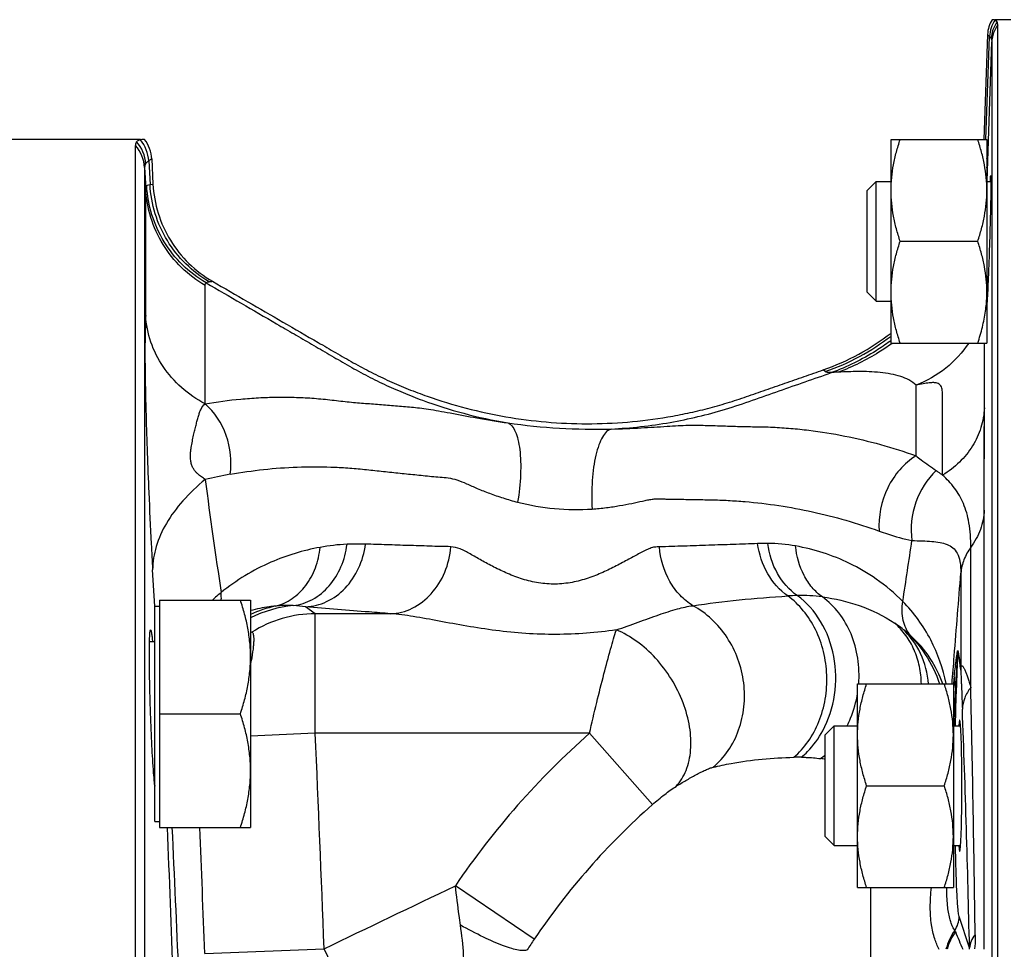
# Model space of a CAD drawing. Units: millimetres. Extents: x -505 to 2016, y -509 to 1030.
# Drawn here: x 270 to 352, y -303 to -225 of the extents above; entities that cross this region are included whole.
import ezdxf

# ---------------------------------------------------------------- set-up
doc = ezdxf.new("R2010")
doc.units = ezdxf.units.MM
doc.header["$LTSCALE"] = 19.36
doc.layers.get('0').update_dxf_attribs({"linetype": 'CONTINUOUS'})

msp = doc.modelspace()

# ---------------------------------------------------------------- linework, layer by layer
at = {"color": 7, "linetype": 'CONTINUOUS'}
for p, q in [((352.675, -225.247), (351.362, -225.247)), ((351.589, -345.186), (351.589, -225.683)), ((350.736, -226.475), (350.43, -235.254)), ((279.976, -235.247), (265.175, -235.247)), ((279.564, -307.275), (279.564, -235.759)), ((342.675, -252.262), (342.675, -235.262)), ((342.675, -235.262), (350.675, -235.262)), ((350.675, -235.262), (350.675, -252.262)), ((280.916, -236.885), (281.026, -238.988)), ((340.675, -239.512), (341.425, -238.762)), ((341.425, -248.762), (341.425, -238.762)), ((341.425, -238.762), (342.675, -238.762)), ((350.675, -238.762), (351.017, -238.762)), ((340.675, -248.012), (340.675, -239.512)), ((343.434, -243.762), (349.916, -243.762)), ((340.675, -248.012), (341.425, -248.762)), ((341.425, -248.762), (342.675, -248.762)), ((350.675, -248.762), (350.697, -248.762)), ((342.675, -252.262), (350.675, -252.262)), ((281.575, -273.733), (281.575, -292.733)), ((281.575, -273.733), (289.175, -273.733)), ((289.175, -273.733), (289.175, -292.733)), ((281.175, -292.233), (281.175, -274.233)), ((281.175, -274.233), (281.575, -274.233)), ((281.175, -277.233), (280.735, -277.233)), ((339.875, -297.744), (339.875, -280.744)), ((339.875, -280.744), (347.875, -280.744)), ((347.875, -280.744), (347.875, -297.744)), ((281.575, -283.233), (288.326, -283.233)), ((337.175, -284.994), (337.925, -284.244)), ((337.925, -294.244), (337.925, -284.244)), ((337.925, -284.244), (339.875, -284.244)), ((347.875, -284.244), (348.481, -284.244)), ((337.175, -293.494), (337.175, -284.994)), ((340.634, -289.244), (347.116, -289.244)), ((281.175, -292.233), (281.575, -292.233)), ((281.575, -292.733), (289.175, -292.733)), ((337.175, -293.494), (337.925, -294.244)), ((337.925, -294.244), (339.875, -294.244)), ((347.875, -294.244), (348.481, -294.244)), ((339.875, -297.744), (347.875, -297.744))]:
    msp.add_line(p, q, dxfattribs=at)
at = {"color": 9, "linetype": 'CONTINUOUS'}
for p, q in [((350.601, -235.26), (350.901, -226.644)), ((350.736, -226.475), (350.901, -226.644)), ((350.715, -237.881), (351.09, -227.091)), ((351.09, -227.091), (351.09, -345.335)), ((280.324, -237.594), (280.324, -308.047)), ((280.324, -237.594), (280.415, -239.351)), ((280.916, -236.885), (280.675, -237.044)), ((280.675, -237.044), (280.778, -239.022)), ((350.692, -238.753), (350.715, -237.881)), ((350.692, -238.762), (350.702, -238.366)), ((280.778, -239.022), (281.026, -238.988)), ((280.415, -249.965), (280.415, -239.351)), ((285.382, -257.34), (285.382, -247.442)), ((350.464, -258.457), (350.465, -252.262)), ((337.18, -254.647), (337.014, -254.5)), ((344.758, -261.682), (344.758, -255.789)), ((350.456, -266.217), (350.465, -257.686)), ((350.463, -259.989), (350.464, -258.457)), ((350.46, -262.228), (350.463, -259.989)), ((350.457, -264.325), (350.459, -262.946)), ((350.456, -265.611), (350.457, -264.325)), ((350.456, -302.912), (350.456, -265.611)), ((349.332, -281.04), (349.332, -269.321)), ((281.174, -274.234), (280.995, -271.198)), ((348.501, -271.479), (348.501, -279.416)), ((294.58, -274.878), (293.774, -274.293)), ((294.58, -284.864), (294.58, -274.878)), ((300.853, -274.878), (294.58, -274.878)), ((348.127, -281.466), (348.239, -278.236)), ((294.58, -284.864), (289.175, -285.099)), ((317.489, -284.864), (294.58, -284.864)), ((322.741, -290.822), (317.489, -284.864)), ((312.868, -302.069), (306.284, -297.608)), ((340.996, -306.841), (340.996, -297.744)), ((349.225, -302.792), (348.358, -300.184)), ((285.357, -303.25), (295.326, -302.861)), ((299.552, -311.657), (295.326, -302.861))]:
    msp.add_line(p, q, dxfattribs=at)
at = {"color": 7, "linetype": 'CONTINUOUS'}
for centre, radius, start, end in [((353.233, -226.562), 2.498, 148.25352, 178.01271), ((277.932, -237.04), 2.988, 2.97846, 36.87427), ((339.466, -248.008), 11.209, 354.89496, 359.97814), ((338.826, -247.949), 11.852, 351.98389, 354.88537), ((330.442, -235.649), 19.964, 289.21804, 307.78913), ((256.16, -273.255), 33.54, 349.85122, 350.48721), ((304.649, -286.884), 23.597, 185.72441, 185.84819)]:
    msp.add_arc(centre, radius, start, end, dxfattribs=at)
at = {"color": 9, "linetype": 'CONTINUOUS'}
for centre, radius, start, end in [((353.401, -226.738), 2.502, 144.58113, 177.84293), ((353.538, -226.929), 2.498, 143.12025, 177.91642), ((353.575, -227.178), 2.487, 143.02641, 177.98649), ((277.347, -237.752), 2.981, 3.02776, 41.94974), ((277.415, -237.447), 3.002, 3.14722, 41.77869), ((277.667, -237.216), 3.012, 3.26545, 39.96688), ((332.368, -236.364), 18.353, 356.09497, 357.67426), ((334.173, -237.286), 16.552, 355.49233, 357.93992), ((268.678, -107.865), 140.311, 276.97422, 277.09064), ((330.535, -235.746), 20.035, 289.37035, 307.3001), ((330.756, -235.989), 19.996, 306.21355, 306.59561), ((331.33, -236.476), 19.512, 305.6983, 305.99433), ((318.053, -206.941), 52.518, 261.9194, 271.34815), ((294.661, -303.143), 40.557, 100.20514, 103.22115), ((843.479, -189.748), 562.967, 187.54421, 188.51557), ((-287.104, -176.911), 638.162, 351.262891, 351.724883), ((297.938, -285.375), 16.316, 92.47507, 100.44832), ((298.139, -289.891), 20.837, 88.24141, 92.49044), ((332.206, -286.377), 17.375, 89.43646, 92.23089), ((332.234, -283.276), 14.274, 80.04838, 89.42923), ((295.427, -284.106), 14.027, 128.38186, 132.30435), ((335.166, -291.126), 17.77, 91.05746, 93.61454), ((335.111, -287.591), 14.235, 82.63089, 91.10145), ((293.635, -284.155), 9.993, 95.09578, 116.51752), ((293.395, -284.021), 10.013, 102.35639, 114.93252), ((292.255, -284.114), 9.925, 87.15658, 95.80047), ((291.983, -288.59), 14.409, 82.85859, 86.95731), ((294.621, -284.872), 9.995, 90.23357, 122.2538), ((336.443, -285.368), 11.699, 52.23725, 56.02709), ((338.197, -283.361), 9.039, 47.56642, 53.23681), ((353.115, -278.264), 4.876, 176.47717, 179.67192), ((353.238, -279.712), 4.746, 176.41387, 179.52984), ((411.282, -287.522), 63.766, 173.36165, 173.92062), ((-1940.276, -331.943), 2290.174, 0.756873, 1.273601), ((-930.939, -330.987), 1280.474, 1.261688, 2.154424), ((-3874.92, -466.662), 4173.461, 2.249342, 2.496622), ((361.862, -335.174), 67.083, 131.41266, 145.94524), ((334.974, -303.702), 16.839, 89.29101, 91.46641), ((332.316, -281.237), 7.275, 307.88525, 311.91274), ((334.887, -300.957), 14.106, 80.66126, 82.27231), ((361.841, -335.099), 59.07, 131.44698, 146.00247), ((-3798.169, -450.079), 4083.444, 2.030781, 2.208301), ((-2099.36, -404.727), 2384.629, 2.397682, 2.691875), ((-3387.625, -446.974), 3675.794, 2.240846, 2.404912), ((346.37, -300.175), 1.988, 324.56324, 359.76265), ((352.143, -304.207), 5.053, 145.27272, 165.1524), ((352.199, -304.287), 5.036, 145.52827, 164.1516), ((401.617, -279.846), 57.757, 201.95069, 203.53807), ((336.294, -317.937), 28.294, 145.88739, 148.05752), ((346.76, -302.977), 2.472, 1.50695, 4.27644)]:
    msp.add_arc(centre, radius, start, end, dxfattribs=at)
at = {"color": 7, "linetype": 'CONTINUOUS'}
msp.add_ellipse((348.401, -289.244), major_axis=(0, 5.5), ratio=0.034921, start_param=-3.571181, end_param=0.429589, dxfattribs=at)
for points, knots in [([(351.362, -225.288), (351.343, -225.281), (351.26, -225.257), (351.174, -225.247), (351.108, -225.247)], [0, 0, 0, 0, 0.240343, 1, 1, 1, 1]), ([(351.54, -225.43), (351.532, -225.414), (351.49, -225.349), (351.418, -225.308), (351.362, -225.288)], [0, 0, 0, 0, 0.231956, 1, 1, 1, 1]), ([(351.589, -225.683), (351.589, -225.658), (351.586, -225.573), (351.567, -225.486), (351.54, -225.43)], [0, 0, 0, 0, 0.283752, 1, 1, 1, 1]), ([(279.653, -235.447), (279.638, -235.467), (279.581, -235.562), (279.564, -235.675), (279.564, -235.759)], [0, 0, 0, 0, 0.229996, 1, 1, 1, 1]), ([(279.976, -235.281), (279.94, -235.288), (279.822, -235.318), (279.704, -235.379), (279.653, -235.447)], [0, 0, 0, 0, 0.303439, 1, 1, 1, 1]), ([(280.322, -235.247), (280.292, -235.247), (280.176, -235.25), (280.06, -235.263), (279.976, -235.281)], [0, 0, 0, 0, 0.259455, 1, 1, 1, 1]), ([(342.675, -239.512), (342.675, -239.153), (342.71, -238.432), (342.865, -237.36), (343.108, -236.301), (343.319, -235.607), (343.434, -235.262)], [0, 0, 0, 0, 0.248843, 0.498242, 0.748576, 1, 1, 1, 1]), ([(350.675, -239.512), (350.675, -239.153), (350.639, -238.432), (350.484, -237.36), (350.241, -236.301), (350.03, -235.607), (349.916, -235.262)], [0, 0, 0, 0, 0.248843, 0.498242, 0.748576, 1, 1, 1, 1]), ([(350.959, -238.758), (350.963, -238.686), (350.969, -238.586), (350.978, -238.463), (350.984, -238.393), (350.989, -238.339), (350.994, -238.297), (350.999, -238.278), (351.001, -238.262), (351.004, -238.262)], [0, 0, 0, 0, 0.432141, 0.603515, 0.744555, 0.854916, 0.934275, 0.982405, 1, 1, 1, 1]), ([(351.004, -238.262), (351.006, -238.263), (351.007, -238.276), (351.011, -238.292), (351.012, -238.327), (351.014, -238.372), (351.016, -238.432), (351.017, -238.536), (351.018, -238.697), (351.017, -238.928), (351.014, -239.204), (351.01, -239.525), (351.006, -239.753), (351.004, -239.873)], [0, 0, 0, 0, 0.004608, 0.017055, 0.03758, 0.066191, 0.102868, 0.147527, 0.260296, 0.403493, 0.575935, 0.775556, 1, 1, 1, 1]), ([(281.026, -238.988), (281.069, -239.811), (281.362, -241.454), (282.394, -243.73), (283.954, -245.682), (285.284, -246.69), (285.998, -247.103)], [0, 0, 0, 0, 0.249998, 0.499996, 0.749997, 1, 1, 1, 1]), ([(343.434, -243.762), (343.319, -243.418), (343.108, -242.723), (342.865, -241.664), (342.71, -240.592), (342.675, -239.872), (342.675, -239.512)], [0, 0, 0, 0, 0.251423, 0.501757, 0.751155, 1, 1, 1, 1]), ([(349.916, -243.762), (350.03, -243.418), (350.241, -242.723), (350.484, -241.664), (350.639, -240.592), (350.675, -239.872), (350.675, -239.512)], [0, 0, 0, 0, 0.251423, 0.501757, 0.751155, 1, 1, 1, 1]), ([(351.004, -239.873), (350.989, -240.696), (350.944, -242.468), (350.875, -244.682), (350.808, -246.453), (350.761, -247.566), (350.718, -248.419), (350.69, -248.893), (350.675, -249.076)], [0, 0, 0, 0, 0.267996, 0.57739, 0.721528, 0.845304, 0.940285, 1, 1, 1, 1]), ([(342.675, -248.012), (342.675, -247.653), (342.71, -246.932), (342.865, -245.86), (343.108, -244.801), (343.319, -244.107), (343.434, -243.762)], [0, 0, 0, 0, 0.248843, 0.498242, 0.748576, 1, 1, 1, 1]), ([(350.675, -248.012), (350.675, -247.653), (350.639, -246.932), (350.484, -245.86), (350.241, -244.801), (350.03, -244.107), (349.916, -243.762)], [0, 0, 0, 0, 0.248843, 0.498242, 0.748576, 1, 1, 1, 1]), ([(285.998, -247.103), (286.977, -247.671), (288.937, -248.806), (291.875, -250.51), (294.326, -251.925), (296.283, -253.066), (297.754, -253.914), (299.251, -254.718), (300.783, -255.452), (302.347, -256.117), (304.465, -256.919), (307.174, -257.749), (310.497, -258.467), (313.87, -258.902), (317.267, -259.049), (320.664, -258.909), (323.475, -258.553), (325.699, -258.126), (327.353, -257.738), (328.988, -257.274), (330.6, -256.739), (332.203, -256.179), (333.806, -255.616), (335.41, -255.059), (336.479, -254.686), (337.014, -254.5)], [0, 0, 0, 0, 0.062505, 0.125009, 0.187514, 0.218766, 0.250019, 0.28127, 0.312523, 0.343776, 0.375029, 0.437521, 0.500012, 0.562504, 0.624996, 0.687489, 0.74998, 0.781233, 0.812487, 0.843738, 0.874991, 0.906243, 0.937495, 0.968748, 1, 1, 1, 1]), ([(343.434, -252.262), (343.319, -251.918), (343.108, -251.223), (342.865, -250.164), (342.71, -249.092), (342.675, -248.372), (342.675, -248.012)], [0, 0, 0, 0, 0.251423, 0.501757, 0.751155, 1, 1, 1, 1]), ([(349.916, -252.262), (350.06, -251.828), (350.32, -250.951), (350.498, -250.053), (350.562, -249.602)], [0, 0, 0, 0, 0.501348, 1, 1, 1, 1]), ([(289.175, -278.483), (289.175, -278.081), (289.135, -277.276), (288.962, -276.078), (288.69, -274.895), (288.455, -274.119), (288.326, -273.733)], [0, 0, 0, 0, 0.248842, 0.49824, 0.748575, 1, 1, 1, 1]), ([(280.827, -283.233), (280.811, -282.778), (280.782, -281.886), (280.75, -280.589), (280.73, -279.394), (280.724, -278.484), (280.726, -277.84), (280.731, -277.432), (280.738, -277.08), (280.749, -276.787), (280.763, -276.556), (280.778, -276.39), (280.796, -276.29), (280.811, -276.245), (280.822, -276.233), (280.827, -276.233)], [0, 0, 0, 0, 0.194697, 0.382069, 0.554632, 0.705927, 0.771712, 0.830075, 0.880448, 0.922346, 0.955412, 0.979329, 0.99398, 0.997925, 1, 1, 1, 1]), ([(280.827, -276.233), (280.835, -276.233), (280.851, -276.26), (280.866, -276.307), (280.886, -276.39), (280.905, -276.501), (280.926, -276.645), (280.958, -276.896), (280.979, -277.1), (280.993, -277.246)], [0, 0, 0, 0, 0.023096, 0.073466, 0.15381, 0.264418, 0.405063, 0.575064, 1, 1, 1, 1]), ([(289.178, -276.429), (289.186, -276.427), (289.213, -276.421), (289.241, -276.417), (289.261, -276.417)], [0, 0, 0, 0, 0.293688, 1, 1, 1, 1]), ([(289.287, -276.42), (289.316, -276.427), (289.375, -276.488), (289.415, -276.627), (289.44, -276.832), (289.441, -277.104), (289.422, -277.443), (289.363, -278.017), (289.293, -278.475), (289.239, -278.798)], [0, 0, 0, 0, 0.036972, 0.094099, 0.177986, 0.289912, 0.429586, 0.595757, 1, 1, 1, 1]), ([(288.326, -283.233), (288.455, -282.848), (288.69, -282.072), (288.962, -280.889), (289.135, -279.691), (289.175, -278.885), (289.175, -278.483)], [0, 0, 0, 0, 0.251425, 0.50176, 0.751158, 1, 1, 1, 1]), ([(339.875, -284.994), (339.875, -284.634), (339.91, -283.914), (340.065, -282.842), (340.308, -281.783), (340.519, -281.088), (340.634, -280.744)], [0, 0, 0, 0, 0.248843, 0.498242, 0.748576, 1, 1, 1, 1]), ([(347.875, -284.994), (347.875, -284.634), (347.839, -283.914), (347.684, -282.842), (347.441, -281.783), (347.23, -281.088), (347.116, -280.744)], [0, 0, 0, 0, 0.248843, 0.498242, 0.748576, 1, 1, 1, 1]), ([(281.079, -288.167), (281.023, -287.413), (280.928, -285.769), (280.858, -284.123), (280.827, -283.233)], [0, 0, 0, 0, 0.459251, 1, 1, 1, 1]), ([(289.175, -287.983), (289.175, -287.581), (289.135, -286.776), (288.962, -285.578), (288.69, -284.395), (288.455, -283.619), (288.326, -283.233)], [0, 0, 0, 0, 0.248842, 0.49824, 0.748575, 1, 1, 1, 1]), ([(340.634, -289.244), (340.519, -288.899), (340.308, -288.205), (340.065, -287.146), (339.91, -286.074), (339.875, -285.353), (339.875, -284.994)], [0, 0, 0, 0, 0.251423, 0.501757, 0.751155, 1, 1, 1, 1]), ([(347.116, -289.244), (347.23, -288.899), (347.441, -288.205), (347.684, -287.146), (347.839, -286.074), (347.875, -285.353), (347.875, -284.994)], [0, 0, 0, 0, 0.251423, 0.501757, 0.751155, 1, 1, 1, 1]), ([(281.17, -289.237), (281.162, -289.159), (281.128, -288.803), (281.099, -288.446), (281.079, -288.167)], [0, 0, 0, 0, 0.21997, 1, 1, 1, 1]), ([(288.326, -292.733), (288.455, -292.348), (288.69, -291.572), (288.962, -290.389), (289.135, -289.191), (289.175, -288.385), (289.175, -287.983)], [0, 0, 0, 0, 0.251425, 0.50176, 0.751158, 1, 1, 1, 1]), ([(339.875, -293.494), (339.875, -293.134), (339.91, -292.414), (340.065, -291.342), (340.308, -290.283), (340.519, -289.588), (340.634, -289.244)], [0, 0, 0, 0, 0.248843, 0.498242, 0.748576, 1, 1, 1, 1]), ([(347.875, -293.494), (347.875, -293.134), (347.839, -292.414), (347.684, -291.342), (347.441, -290.283), (347.23, -289.588), (347.116, -289.244)], [0, 0, 0, 0, 0.248843, 0.498242, 0.748576, 1, 1, 1, 1]), ([(340.634, -297.744), (340.519, -297.399), (340.308, -296.705), (340.065, -295.646), (339.91, -294.574), (339.875, -293.853), (339.875, -293.494)], [0, 0, 0, 0, 0.251423, 0.501757, 0.751155, 1, 1, 1, 1]), ([(347.116, -297.744), (347.23, -297.399), (347.441, -296.705), (347.684, -295.646), (347.839, -294.574), (347.875, -293.853), (347.875, -293.494)], [0, 0, 0, 0, 0.251423, 0.501757, 0.751155, 1, 1, 1, 1])]:
    msp.add_open_spline(points, degree=3, knots=knots, dxfattribs=at)
at = {"color": 9, "linetype": 'CONTINUOUS'}
for points, knots in [([(350.901, -226.644), (350.916, -226.66), (350.97, -226.719), (351.016, -226.786), (351.042, -226.839)], [0, 0, 0, 0, 0.271654, 1, 1, 1, 1]), ([(351.042, -226.839), (351.05, -226.856), (351.082, -226.936), (351.09, -227.024), (351.09, -227.091)], [0, 0, 0, 0, 0.220376, 1, 1, 1, 1]), ([(350.706, -237.109), (350.704, -237.081), (350.697, -236.983), (350.686, -236.884), (350.675, -236.814)], [0, 0, 0, 0, 0.277429, 1, 1, 1, 1]), ([(280.412, -237.282), (280.397, -237.302), (280.34, -237.397), (280.324, -237.51), (280.324, -237.594)], [0, 0, 0, 0, 0.228525, 1, 1, 1, 1]), ([(280.675, -237.044), (280.647, -237.063), (280.551, -237.133), (280.462, -237.214), (280.412, -237.282)], [0, 0, 0, 0, 0.284297, 1, 1, 1, 1]), ([(350.715, -237.881), (350.717, -237.809), (350.721, -237.551), (350.717, -237.294), (350.706, -237.109)], [0, 0, 0, 0, 0.280085, 1, 1, 1, 1]), ([(280.415, -239.351), (280.416, -239.326), (280.42, -239.242), (280.456, -239.154), (280.502, -239.118)], [0, 0, 0, 0, 0.303583, 1, 1, 1, 1]), ([(280.502, -239.118), (280.518, -239.105), (280.602, -239.053), (280.701, -239.032), (280.778, -239.022)], [0, 0, 0, 0, 0.207995, 1, 1, 1, 1]), ([(285.459, -247.229), (284.747, -246.814), (283.422, -245.804), (281.869, -243.852), (280.84, -241.58), (280.546, -239.94), (280.502, -239.118)], [0, 0, 0, 0, 0.250027, 0.500063, 0.750066, 1, 1, 1, 1]), ([(285.715, -247.138), (285.005, -246.723), (283.684, -245.712), (282.137, -243.758), (281.113, -241.485), (280.822, -239.844), (280.778, -239.022)], [0, 0, 0, 0, 0.249728, 0.499677, 0.749799, 1, 1, 1, 1]), ([(285.382, -247.442), (284.669, -247.03), (283.339, -246.025), (281.782, -244.077), (280.751, -241.809), (280.459, -240.172), (280.415, -239.351)], [0, 0, 0, 0, 0.250352, 0.500437, 0.75029, 1, 1, 1, 1]), ([(285.382, -247.442), (285.382, -247.418), (285.385, -247.342), (285.417, -247.261), (285.459, -247.229)], [0, 0, 0, 0, 0.308466, 1, 1, 1, 1]), ([(285.459, -247.229), (285.474, -247.217), (285.551, -247.167), (285.643, -247.147), (285.715, -247.138)], [0, 0, 0, 0, 0.211049, 1, 1, 1, 1]), ([(285.459, -247.229), (286.44, -247.799), (288.402, -248.941), (290.854, -250.366), (292.812, -251.506), (294.281, -252.358), (295.755, -253.22), (297.246, -254.089), (298.765, -254.938), (300.325, -255.715), (301.916, -256.418), (304.113, -257.281), (307.018, -258.202), (309.428, -258.727), (310.671, -258.937)], [0, 0, 0, 0, 0.121653, 0.243394, 0.304026, 0.364524, 0.425408, 0.487125, 0.54957, 0.611885, 0.673828, 0.735994, 0.864907, 1, 1, 1, 1]), ([(280.415, -249.965), (280.415, -250.18), (280.408, -250.563), (280.379, -251.247), (280.356, -252.141), (280.352, -253.36), (280.372, -255.457), (280.436, -258.179), (280.543, -261.508), (280.685, -265.083), (280.835, -268.33), (280.953, -270.477), (280.995, -271.198)], [0, 0, 0, 0, 0.030384, 0.054002, 0.096756, 0.156571, 0.226146, 0.392818, 0.541114, 0.696384, 0.898022, 1, 1, 1, 1]), ([(285.382, -257.34), (284.676, -256.968), (283.363, -256.063), (281.795, -254.295), (280.756, -252.221), (280.459, -250.715), (280.415, -249.965)], [0, 0, 0, 0, 0.258144, 0.510281, 0.756921, 1, 1, 1, 1]), ([(342.569, -252.122), (342.195, -252.396), (340.671, -253.433), (339.001, -254.256), (337.705, -254.728)], [0, 0, 0, 0, 0.251657, 1, 1, 1, 1]), ([(342.716, -252.322), (342.372, -252.569), (340.978, -253.504), (339.459, -254.256), (338.283, -254.694)], [0, 0, 0, 0, 0.252227, 1, 1, 1, 1]), ([(349.16, -252.263), (348.64, -253.052), (347.327, -254.477), (345.65, -255.442), (344.758, -255.789)], [0, 0, 0, 0, 0.496513, 1, 1, 1, 1]), ([(319.289, -259.443), (320.938, -259.361), (324.165, -258.998), (328.102, -258.067), (331.099, -257.047), (333.314, -256.262), (335.513, -255.496), (336.973, -254.984), (337.704, -254.728)], [0, 0, 0, 0, 0.25954, 0.508893, 0.634054, 0.75689, 0.878272, 1, 1, 1, 1]), ([(337.705, -254.728), (337.592, -254.731), (337.439, -254.731), (337.263, -254.695), (337.201, -254.665), (337.18, -254.647)], [0, 0, 0, 0, 0.627477, 0.843224, 1, 1, 1, 1]), ([(338.283, -254.694), (338.231, -254.697), (338.038, -254.707), (337.845, -254.717), (337.704, -254.728)], [0, 0, 0, 0, 0.267002, 1, 1, 1, 1]), ([(344.758, -255.789), (344.421, -255.433), (343.683, -255.081), (342.642, -254.832), (341.45, -254.671), (339.987, -254.625), (338.828, -254.667), (338.283, -254.694)], [0, 0, 0, 0, 0.219308, 0.346382, 0.4812, 0.755846, 1, 1, 1, 1]), ([(346.97, -263.297), (346.97, -262.838), (346.97, -261.947), (346.971, -260.648), (346.969, -259.613), (346.976, -258.825), (346.973, -258.265), (346.968, -257.725), (346.97, -257.204), (346.972, -256.708), (346.966, -256.315), (346.914, -256.028), (346.839, -255.843), (346.705, -255.69), (346.496, -255.591), (346.203, -255.556), (345.817, -255.593), (345.322, -255.665), (344.961, -255.759), (344.758, -255.789)], [0, 0, 0, 0, 0.142569, 0.277185, 0.403795, 0.464184, 0.522197, 0.578072, 0.632122, 0.684055, 0.732379, 0.754123, 0.774171, 0.793741, 0.815791, 0.84453, 0.88444, 0.936007, 1, 1, 1, 1]), ([(285.385, -263.661), (285.336, -263.624), (285.229, -263.558), (285.081, -263.44), (284.919, -263.331), (284.791, -263.223), (284.694, -263.124), (284.583, -263.022), (284.489, -262.894), (284.393, -262.754), (284.331, -262.626), (284.267, -262.485), (284.205, -262.267), (284.164, -262.033), (284.154, -261.796), (284.15, -261.569), (284.176, -261.303), (284.222, -260.914), (284.308, -260.473), (284.415, -259.984), (284.523, -259.537), (284.62, -259.123), (284.721, -258.742), (284.814, -258.389), (284.917, -258.069), (285.068, -257.701), (285.237, -257.454), (285.382, -257.34)], [0, 0, 0, 0, 0.026257, 0.053281, 0.080648, 0.109395, 0.124513, 0.139839, 0.173509, 0.191888, 0.212131, 0.233842, 0.257793, 0.308831, 0.33437, 0.359188, 0.40537, 0.448352, 0.526224, 0.596738, 0.661712, 0.722179, 0.778031, 0.829974, 0.877589, 0.921174, 1, 1, 1, 1]), ([(285.382, -257.34), (286.365, -257.168), (287.849, -256.97), (289.836, -256.824), (291.325, -256.776), (292.814, -256.787), (294.306, -256.852), (295.784, -256.997), (296.995, -257.141), (297.932, -257.237), (298.606, -257.289), (299.273, -257.335), (299.939, -257.388), (300.608, -257.443), (301.276, -257.497), (301.942, -257.556), (302.611, -257.614), (303.308, -257.68), (304.067, -257.785), (304.918, -257.929), (306.262, -258.181), (308.186, -258.551), (309.8, -258.815), (310.671, -258.937)], [0, 0, 0, 0, 0.117604, 0.176136, 0.234623, 0.293045, 0.351495, 0.410565, 0.467898, 0.495145, 0.521507, 0.547572, 0.573891, 0.600267, 0.626549, 0.652902, 0.679003, 0.705716, 0.735365, 0.769146, 0.807409, 0.896466, 1, 1, 1, 1]), ([(287.475, -263.227), (287.623, -262.147), (287.398, -259.925), (286.174, -258.037), (285.382, -257.34)], [0, 0, 0, 0, 0.508003, 1, 1, 1, 1]), ([(350.465, -257.686), (350.443, -258.24), (350.248, -259.357), (349.527, -260.912), (348.421, -262.271), (347.48, -262.99), (346.97, -263.297)], [0, 0, 0, 0, 0.242101, 0.488114, 0.74044, 1, 1, 1, 1]), ([(310.671, -258.937), (310.801, -258.987), (311.059, -259.204), (311.328, -259.696), (311.538, -260.37), (311.679, -261.209), (311.747, -262.184), (311.736, -263.653), (311.612, -264.789), (311.482, -265.555)], [0, 0, 0, 0, 0.060326, 0.139347, 0.240956, 0.364465, 0.506883, 0.663863, 1, 1, 1, 1]), ([(319.289, -259.443), (319.15, -259.48), (318.86, -259.673), (318.528, -260.149), (318.235, -260.818), (317.994, -261.665), (317.813, -262.659), (317.66, -264.161), (317.659, -265.334), (317.708, -266.128)], [0, 0, 0, 0, 0.060306, 0.139646, 0.241825, 0.36597, 0.508865, 0.665918, 1, 1, 1, 1]), ([(319.289, -259.443), (320.126, -259.426), (321.684, -259.361), (323.552, -259.239), (324.863, -259.163), (325.699, -259.126), (326.449, -259.121), (327.373, -259.146), (328.277, -259.167), (329.18, -259.198), (330.108, -259.238), (331.062, -259.248), (332.042, -259.261), (333.046, -259.298), (334.302, -259.382), (336.311, -259.587), (338.822, -259.993), (341.814, -260.707), (343.781, -261.332), (344.758, -261.682)], [0, 0, 0, 0, 0.097542, 0.181584, 0.217996, 0.250475, 0.278997, 0.305351, 0.358123, 0.384375, 0.410556, 0.466233, 0.495457, 0.52475, 0.583251, 0.641977, 0.759955, 0.879136, 1, 1, 1, 1]), ([(344.758, -261.682), (343.747, -262.308), (342.086, -264.257), (341.593, -266.747), (341.682, -267.973)], [0, 0, 0, 0, 0.491878, 1, 1, 1, 1]), ([(344.758, -261.682), (344.898, -261.792), (345.45, -262.219), (346.015, -262.63), (346.446, -262.92)], [0, 0, 0, 0, 0.255783, 1, 1, 1, 1]), ([(287.475, -263.227), (289.324, -262.895), (292.135, -262.587), (295.42, -262.593), (297.293, -262.687), (298.694, -262.809), (300.092, -262.966), (301.257, -263.095), (302.191, -263.188), (302.892, -263.255), (303.592, -263.331), (304.295, -263.401), (304.996, -263.453), (305.708, -263.512), (306.456, -263.687), (307.095, -263.958), (307.655, -264.214), (308.296, -264.49), (309.166, -264.835), (310.287, -265.224), (311.074, -265.45), (311.482, -265.555)], [0, 0, 0, 0, 0.230567, 0.345525, 0.403115, 0.460679, 0.518206, 0.575762, 0.60457, 0.633391, 0.662203, 0.691098, 0.720013, 0.748557, 0.778772, 0.813807, 0.833492, 0.854425, 0.899525, 0.948273, 1, 1, 1, 1]), ([(346.446, -262.92), (345.676, -263.628), (344.495, -265.503), (344.271, -267.695), (344.413, -268.76)], [0, 0, 0, 0, 0.493213, 1, 1, 1, 1]), ([(346.446, -262.92), (346.491, -262.951), (346.669, -263.073), (346.843, -263.199), (346.97, -263.297)], [0, 0, 0, 0, 0.255044, 1, 1, 1, 1]), ([(285.385, -263.661), (284.718, -264.211), (283.521, -265.342), (282.111, -267.229), (281.226, -269.187), (281.005, -270.544), (280.995, -271.198)], [0, 0, 0, 0, 0.288771, 0.547619, 0.781671, 1, 1, 1, 1]), ([(349.332, -269.321), (349.332, -268.638), (349.26, -267.392), (348.8, -265.701), (348.022, -264.347), (347.337, -263.625), (346.97, -263.297)], [0, 0, 0, 0, 0.306702, 0.55697, 0.778983, 1, 1, 1, 1]), ([(311.482, -265.555), (312.494, -265.813), (314.563, -266.175), (316.664, -266.2), (317.708, -266.128)], [0, 0, 0, 0, 0.499703, 1, 1, 1, 1]), ([(317.708, -266.128), (318.105, -266.1), (318.873, -266.026), (319.975, -265.857), (320.985, -265.671), (321.759, -265.499), (322.322, -265.374), (322.703, -265.303), (323.067, -265.264), (323.423, -265.272), (323.776, -265.293), (324.129, -265.297), (324.482, -265.298), (324.953, -265.308), (325.54, -265.322), (326.245, -265.333), (326.95, -265.345), (327.889, -265.361), (329.065, -265.402), (330.949, -265.536), (333.306, -265.81), (336.122, -266.333), (338.923, -267.045), (340.766, -267.643), (341.682, -267.973)], [0, 0, 0, 0, 0.049013, 0.09503, 0.137348, 0.175459, 0.192646, 0.208409, 0.223203, 0.237709, 0.252204, 0.266714, 0.281225, 0.295717, 0.324688, 0.35365, 0.382576, 0.41149, 0.469385, 0.527493, 0.644147, 0.761536, 0.880034, 1, 1, 1, 1]), ([(350.456, -266.217), (350.433, -266.764), (350.209, -267.874), (349.667, -268.865), (349.332, -269.321)], [0, 0, 0, 0, 0.491753, 1, 1, 1, 1]), ([(341.682, -267.973), (341.911, -268.055), (342.807, -268.363), (343.723, -268.617), (344.413, -268.76)], [0, 0, 0, 0, 0.256667, 1, 1, 1, 1]), ([(344.413, -268.76), (344.706, -268.768), (345.26, -268.783), (346.044, -268.822), (346.736, -268.902), (347.341, -269.053), (347.864, -269.338), (348.259, -269.842), (348.472, -270.586), (348.502, -271.155), (348.501, -271.479)], [0, 0, 0, 0, 0.151209, 0.286219, 0.405507, 0.510666, 0.606798, 0.707067, 0.832502, 1, 1, 1, 1]), ([(294.979, -269.33), (293.57, -269.591), (290.621, -270.477), (287.967, -272.079), (286.718, -273.111)], [0, 0, 0, 0, 0.4694, 1, 1, 1, 1]), ([(291.252, -274.24), (291.744, -274.117), (292.711, -273.675), (293.873, -272.542), (294.675, -271.046), (294.925, -269.913), (294.979, -269.33)], [0, 0, 0, 0, 0.232505, 0.475249, 0.731602, 1, 1, 1, 1]), ([(292.747, -274.201), (293.307, -274.133), (294.435, -273.756), (295.831, -272.594), (296.825, -270.977), (297.155, -269.722), (297.234, -269.074)], [0, 0, 0, 0, 0.231724, 0.474856, 0.73204, 1, 1, 1, 1]), ([(293.774, -274.293), (294.376, -274.273), (295.614, -273.961), (297.176, -272.795), (298.305, -271.098), (298.687, -269.757), (298.778, -269.064)], [0, 0, 0, 0, 0.231099, 0.474286, 0.732044, 1, 1, 1, 1]), ([(305.905, -269.283), (305.612, -269.257), (305.018, -269.268), (304.129, -269.232), (303.238, -269.201), (302.049, -269.168), (300.563, -269.118), (299.373, -269.083), (298.778, -269.064)], [0, 0, 0, 0, 0.123911, 0.249153, 0.374358, 0.499303, 0.749543, 1, 1, 1, 1]), ([(300.853, -274.878), (301.482, -274.857), (302.779, -274.518), (304.388, -273.255), (305.51, -271.435), (305.847, -270.011), (305.905, -269.283)], [0, 0, 0, 0, 0.230688, 0.474068, 0.732287, 1, 1, 1, 1]), ([(323.328, -269.294), (323.197, -269.295), (322.928, -269.293), (322.522, -269.406), (322.119, -269.6), (321.69, -269.828), (321.232, -270.072), (320.575, -270.428), (319.704, -270.901), (318.583, -271.448), (317.359, -271.935), (316.036, -272.292), (314.64, -272.44), (313.236, -272.338), (311.898, -272.012), (310.658, -271.542), (309.522, -270.998), (308.641, -270.524), (307.986, -270.148), (307.534, -269.883), (307.105, -269.648), (306.58, -269.406), (306.169, -269.306), (305.905, -269.283)], [0, 0, 0, 0, 0.021087, 0.042827, 0.066721, 0.092808, 0.120656, 0.149994, 0.212578, 0.279497, 0.349982, 0.423358, 0.498571, 0.573941, 0.64771, 0.718695, 0.786183, 0.8494, 0.879104, 0.907249, 0.933429, 0.957436, 1, 1, 1, 1]), ([(331.529, -269.015), (330.85, -269.041), (329.488, -269.092), (327.784, -269.146), (326.417, -269.194), (325.389, -269.227), (324.359, -269.256), (323.672, -269.289), (323.328, -269.294)], [0, 0, 0, 0, 0.248491, 0.498162, 0.623263, 0.748585, 0.874135, 1, 1, 1, 1]), ([(326.118, -274.206), (325.727, -273.965), (324.994, -273.356), (323.845, -271.775), (323.409, -270.292), (323.328, -269.294)], [0, 0, 0, 0, 0.236284, 0.483894, 1, 1, 1, 1]), ([(334.045, -273.391), (333.363, -272.914), (332.19, -271.572), (331.646, -269.893), (331.529, -269.015)], [0, 0, 0, 0, 0.484622, 1, 1, 1, 1]), ([(334.838, -273.359), (334.163, -272.885), (333.006, -271.547), (332.484, -269.876), (332.377, -269.003)], [0, 0, 0, 0, 0.483704, 1, 1, 1, 1]), ([(336.937, -273.474), (336.622, -273.246), (336.036, -272.696), (335.118, -271.319), (334.775, -270.065), (334.701, -269.217)], [0, 0, 0, 0, 0.23635, 0.482579, 1, 1, 1, 1]), ([(343.652, -273.849), (342.974, -273.165), (341.564, -271.979), (338.619, -270.25), (336.253, -269.489), (334.701, -269.217)], [0, 0, 0, 0, 0.282699, 0.537313, 1, 1, 1, 1]), ([(349.332, -269.321), (349.099, -269.64), (348.714, -270.328), (348.534, -271.098), (348.501, -271.479)], [0, 0, 0, 0, 0.508066, 1, 1, 1, 1]), ([(347.766, -280.735), (347.827, -279.962), (348.072, -276.877), (348.317, -273.792), (348.501, -271.479)], [0, 0, 0, 0, 0.250447, 1, 1, 1, 1]), ([(286.731, -273.734), (286.733, -273.682), (286.738, -273.475), (286.73, -273.267), (286.718, -273.111)], [0, 0, 0, 0, 0.246319, 1, 1, 1, 1]), ([(326.118, -274.206), (327.401, -274.015), (330.039, -273.69), (332.688, -273.474), (334.045, -273.391)], [0, 0, 0, 0, 0.488393, 1, 1, 1, 1]), ([(334.543, -286.868), (334.999, -286.482), (335.827, -285.56), (336.718, -283.892), (337.242, -282.006), (337.37, -280.015), (337.096, -278.039), (336.434, -276.197), (335.423, -274.599), (334.528, -273.741), (334.045, -273.391)], [0, 0, 0, 0, 0.117492, 0.24092, 0.369154, 0.500044, 0.630927, 0.759141, 0.88254, 1, 1, 1, 1]), ([(336.971, -284.65), (337.469, -283.727), (338.13, -281.659), (338.065, -278.444), (336.994, -275.489), (335.625, -273.927), (334.838, -273.359)], [0, 0, 0, 0, 0.253643, 0.513168, 0.76515, 1, 1, 1, 1]), ([(339.969, -280.751), (340.026, -280.034), (339.977, -278.598), (339.418, -276.558), (338.411, -274.785), (337.458, -273.848), (336.937, -273.474)], [0, 0, 0, 0, 0.263118, 0.519612, 0.765606, 1, 1, 1, 1]), ([(336.937, -273.474), (337.98, -273.61), (340.097, -274.095), (342.064, -275.048), (342.98, -275.667)], [0, 0, 0, 0, 0.48761, 1, 1, 1, 1]), ([(344.296, -276.69), (344.148, -276.515), (343.892, -276.115), (343.57, -275.164), (343.573, -274.372), (343.652, -273.849)], [0, 0, 0, 0, 0.229408, 0.46972, 1, 1, 1, 1]), ([(347.265, -280.717), (347.013, -279.452), (346.143, -276.947), (344.585, -274.789), (343.652, -273.849)], [0, 0, 0, 0, 0.493346, 1, 1, 1, 1]), ([(291.252, -274.24), (291.08, -274.257), (290.381, -274.34), (289.688, -274.48), (289.175, -274.619)], [0, 0, 0, 0, 0.245381, 1, 1, 1, 1]), ([(300.853, -274.878), (300.265, -274.829), (297.905, -274.633), (295.545, -274.439), (293.774, -274.293)], [0, 0, 0, 0, 0.249213, 1, 1, 1, 1]), ([(319.728, -276.231), (320.339, -276.015), (321.522, -275.589), (323.215, -274.98), (324.723, -274.477), (325.683, -274.258), (326.118, -274.206)], [0, 0, 0, 0, 0.289488, 0.561983, 0.804188, 1, 1, 1, 1]), ([(327.815, -287.702), (328.292, -287.298), (329.148, -286.338), (330.025, -284.6), (330.465, -282.654), (330.441, -280.625), (329.957, -278.64), (329.043, -276.825), (327.757, -275.293), (326.685, -274.514), (326.118, -274.206)], [0, 0, 0, 0, 0.11876, 0.240924, 0.36641, 0.494312, 0.623177, 0.751337, 0.877277, 1, 1, 1, 1]), ([(319.728, -276.231), (318.9, -276.343), (317.227, -276.528), (314.698, -276.636), (312.165, -276.555), (309.674, -276.301), (307.262, -275.926), (304.97, -275.502), (302.854, -275.104), (301.494, -274.911), (300.853, -274.878)], [0, 0, 0, 0, 0.131827, 0.265339, 0.398964, 0.531117, 0.660121, 0.783856, 0.898747, 1, 1, 1, 1]), ([(317.489, -284.864), (317.684, -284.007), (318.07, -282.35), (318.657, -280.006), (319.134, -278.23), (319.488, -277.008), (319.648, -276.475), (319.728, -276.231)], [0, 0, 0, 0, 0.295516, 0.572287, 0.812539, 0.913799, 1, 1, 1, 1]), ([(324.716, -289.303), (325.072, -288.92), (325.656, -287.949), (326.018, -286.214), (325.911, -284.271), (325.155, -281.556), (323.608, -279.055), (321.517, -277.159), (320.33, -276.476), (319.728, -276.231)], [0, 0, 0, 0, 0.099359, 0.209732, 0.332582, 0.465744, 0.742677, 0.876372, 1, 1, 1, 1]), ([(345.202, -280.743), (345.194, -280.25), (345.089, -279.275), (344.651, -277.893), (343.953, -276.661), (343.325, -275.969), (342.98, -275.667)], [0, 0, 0, 0, 0.259912, 0.512569, 0.758654, 1, 1, 1, 1]), ([(345.813, -280.743), (345.737, -279.866), (345.288, -278.144), (344.236, -276.702), (343.607, -276.12)], [0, 0, 0, 0, 0.506921, 1, 1, 1, 1]), ([(343.607, -276.12), (344.341, -276.739), (345.61, -278.159), (346.436, -279.872), (346.715, -280.743)], [0, 0, 0, 0, 0.512214, 1, 1, 1, 1]), ([(347, -280.743), (346.736, -279.995), (345.996, -278.515), (344.918, -277.259), (344.296, -276.69)], [0, 0, 0, 0, 0.484698, 1, 1, 1, 1]), ([(347.944, -280.15), (347.97, -279.924), (348.022, -279.484), (348.089, -278.945), (348.141, -278.542), (348.171, -278.333), (348.191, -278.203), (348.2, -278.145), (348.209, -278.092), (348.217, -278.045), (348.226, -278.005), (348.232, -277.977), (348.238, -277.963), (348.241, -277.955), (348.248, -277.956), (348.248, -277.961), (348.249, -277.964)], [0, 0, 0, 0, 0.306686, 0.596578, 0.731164, 0.853802, 0.881655, 0.90793, 0.932271, 0.954155, 0.972791, 0.986956, 0.991764, 0.994722, 0.996217, 1, 1, 1, 1]), ([(348.249, -277.964), (348.271, -278.069), (348.367, -278.551), (348.445, -279.036), (348.501, -279.416)], [0, 0, 0, 0, 0.219102, 1, 1, 1, 1]), ([(348.072, -281.169), (348.1, -280.661), (348.141, -279.906), (348.198, -278.929), (348.222, -278.459), (348.239, -278.236)], [0, 0, 0, 0, 0.519231, 0.771566, 1, 1, 1, 1]), ([(348.239, -278.236), (348.262, -278.34), (348.358, -278.817), (348.436, -279.298), (348.492, -279.674)], [0, 0, 0, 0, 0.218867, 1, 1, 1, 1]), ([(348.501, -279.416), (348.507, -279.368), (348.515, -279.303), (348.567, -279.216), (348.637, -279.234), (348.683, -279.29), (348.735, -279.366), (348.787, -279.464), (348.841, -279.579), (348.916, -279.756), (349.009, -280.004), (349.117, -280.326), (349.226, -280.674), (349.297, -280.916), (349.332, -281.04)], [0, 0, 0, 0, 0.064664, 0.094632, 0.117029, 0.149107, 0.191493, 0.242351, 0.300078, 0.363472, 0.503871, 0.65862, 0.824669, 1, 1, 1, 1]), ([(347.944, -280.15), (347.941, -280.236), (347.946, -280.578), (348.002, -280.92), (348.072, -281.169)], [0, 0, 0, 0, 0.248383, 1, 1, 1, 1]), ([(348.492, -279.674), (348.499, -279.72), (348.501, -279.827), (348.515, -280.058), (348.529, -280.374), (348.547, -280.767), (348.569, -281.31), (348.598, -282.005), (348.619, -282.566), (348.63, -282.85)], [0, 0, 0, 0, 0.044685, 0.100052, 0.218967, 0.343132, 0.470477, 0.731834, 1, 1, 1, 1]), ([(347.931, -284.243), (347.941, -283.962), (347.982, -282.937), (348.029, -281.912), (348.072, -281.169)], [0, 0, 0, 0, 0.274639, 1, 1, 1, 1]), ([(349.332, -281.04), (349.122, -281.304), (348.78, -281.876), (348.64, -282.532), (348.63, -282.85)], [0, 0, 0, 0, 0.514217, 1, 1, 1, 1]), ([(338.998, -284.245), (339.105, -284.034), (339.502, -283.165), (339.762, -282.235), (339.876, -281.526)], [0, 0, 0, 0, 0.247856, 1, 1, 1, 1]), ([(348.056, -284.243), (348.061, -283.992), (348.079, -283.066), (348.103, -282.141), (348.127, -281.466)], [0, 0, 0, 0, 0.270591, 1, 1, 1, 1]), ([(335.182, -286.863), (335.36, -286.716), (336.061, -286.07), (336.628, -285.284), (336.971, -284.65)], [0, 0, 0, 0, 0.243322, 1, 1, 1, 1]), ([(327.815, -287.702), (328.309, -287.579), (330.523, -287.107), (332.79, -286.912), (334.543, -286.868)], [0, 0, 0, 0, 0.225114, 1, 1, 1, 1]), ([(335.182, -286.863), (335.318, -286.865), (335.853, -286.88), (336.388, -286.925), (336.784, -286.979)], [0, 0, 0, 0, 0.25412, 1, 1, 1, 1]), ([(324.716, -289.303), (324.988, -289.134), (325.534, -288.803), (326.222, -288.411), (326.767, -288.125), (327.15, -287.939), (327.494, -287.788), (327.716, -287.726), (327.815, -287.702)], [0, 0, 0, 0, 0.275074, 0.547591, 0.67858, 0.802527, 0.912472, 1, 1, 1, 1]), ([(322.741, -290.822), (323.073, -290.528), (323.714, -289.998), (324.386, -289.507), (324.716, -289.303)], [0, 0, 0, 0, 0.533887, 1, 1, 1, 1]), ([(348.358, -300.184), (348.334, -300.11), (348.301, -299.903), (348.257, -299.513), (348.217, -298.964), (348.177, -298.265), (348.14, -297.428), (348.094, -296.072), (348.069, -294.997), (348.056, -294.245)], [0, 0, 0, 0, 0.038921, 0.105233, 0.198129, 0.316254, 0.457827, 0.620688, 1, 1, 1, 1]), ([(306.709, -300.89), (306.672, -300.622), (306.519, -299.53), (306.38, -298.436), (306.284, -297.608)], [0, 0, 0, 0, 0.244837, 1, 1, 1, 1]), ([(346.679, -302.916), (346.54, -302.631), (346.268, -301.961), (346.005, -300.783), (345.914, -299.339), (345.987, -298.299), (346.049, -297.745)], [0, 0, 0, 0, 0.180204, 0.409032, 0.683229, 1, 1, 1, 1]), ([(347.99, -301.328), (347.96, -301.292), (347.898, -301.189), (347.802, -300.987), (347.691, -300.697), (347.517, -300.116), (347.348, -299.121), (347.322, -298.248), (347.328, -297.746)], [0, 0, 0, 0, 0.038008, 0.097789, 0.181364, 0.290686, 0.59119, 1, 1, 1, 1]), ([(306.135, -308.525), (306.406, -308.17), (306.801, -307.184), (307.029, -305.436), (307, -303.278), (306.826, -301.721), (306.709, -300.89)], [0, 0, 0, 0, 0.171669, 0.397484, 0.67704, 1, 1, 1, 1]), ([(312.284, -302.968), (312.194, -303.011), (311.941, -303.04), (311.506, -302.987), (310.941, -302.843), (309.957, -302.505), (308.52, -301.865), (307.343, -301.245), (306.709, -300.89)], [0, 0, 0, 0, 0.04966, 0.12209, 0.21869, 0.338541, 0.639067, 1, 1, 1, 1]), ([(348.047, -301.436), (348.043, -301.427), (348.027, -301.389), (348.007, -301.353), (347.99, -301.328)], [0, 0, 0, 0, 0.261228, 1, 1, 1, 1]), ([(349.698, -301.691), (349.562, -301.853), (349.336, -302.197), (349.235, -302.6), (349.225, -302.792)], [0, 0, 0, 0, 0.523931, 1, 1, 1, 1]), ([(349.698, -301.691), (349.7, -301.786), (349.701, -302.185), (349.682, -302.584), (349.652, -302.885)], [0, 0, 0, 0, 0.239459, 1, 1, 1, 1])]:
    msp.add_open_spline(points, degree=3, knots=knots, dxfattribs=at)
for points in [[(348.127, -281.466), (348.123, -281.365), (348.104, -281.264), (348.072, -281.169)], [(295.326, -302.861), (298.977, -301.106), (302.63, -299.356), (306.284, -297.608)]]:
    msp.add_open_spline(points, degree=3, dxfattribs=at)

doc.saveas('drawing.dxf')
